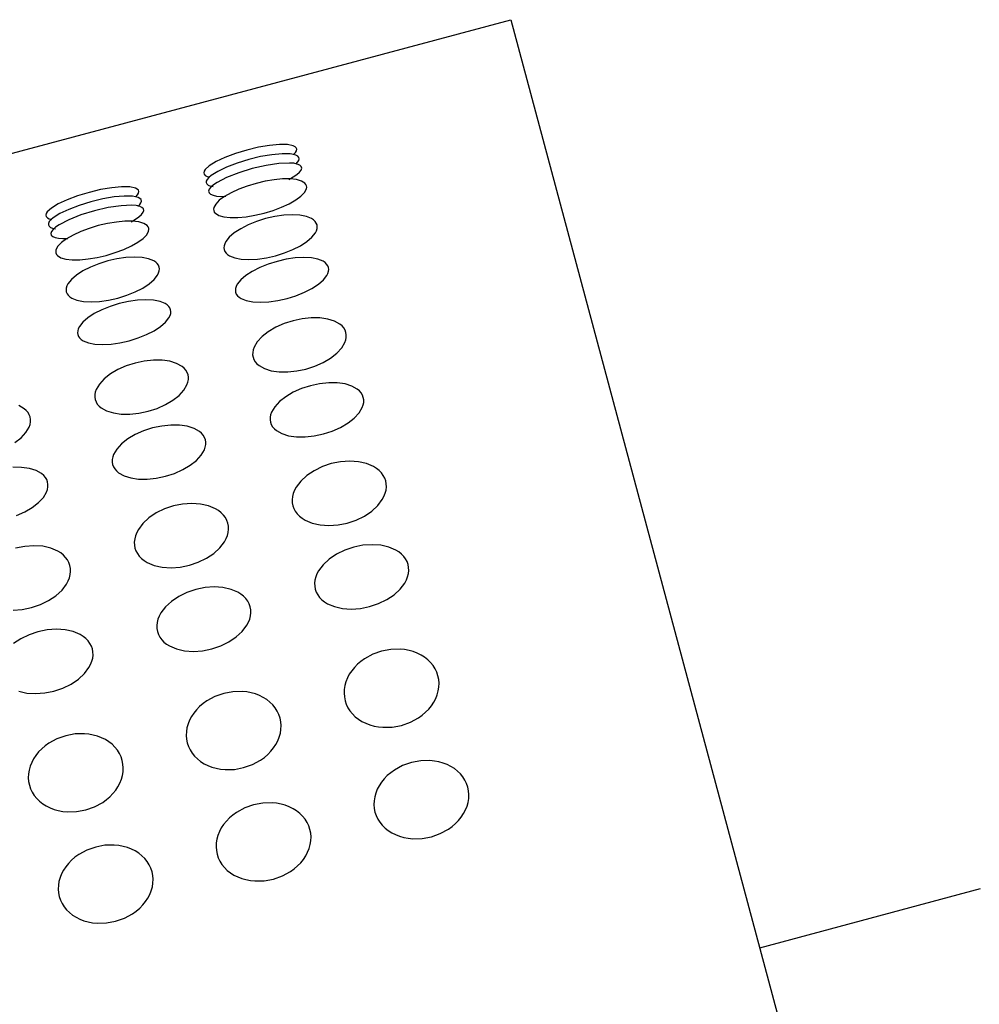
# Model space of a CAD drawing. Extents: x 2102 to 3498, y -4676 to -3246.
# Drawn here: x 3216 to 3266, y -3399 to -3347 of the extents above; entities that cross this region are included whole.
import ezdxf

# ---------------------------------------------------------------- set-up
doc = ezdxf.new("R2010")
doc.units = 0
doc.linetypes.add('SOLID', pattern=[0])
doc.layers.add('ASSI', color=7, linetype='Continuous')
doc.layers.add('FC', color=7, linetype='Continuous')

msp = doc.modelspace()

# ---------------------------------------------------------------- linework, layer by layer
at = {"layer": 'ASSI', "color": 7, "linetype": 'SOLID'}
msp.add_line((3254.818, -3395.731), (3266.308, -3392.652), dxfattribs=at)
at = {"layer": 'FC', "color": 7, "linetype": 'SOLID'}
for p, q in [((3139.489, -3374.87), (3241.877, -3347.435)), ((3241.877, -3347.435), (3272.935, -3463.346))]:
    msp.add_line(p, q, dxfattribs=at)
for points in [[(3230.58, -3354.447), (3230.671, -3354.35), (3230.724, -3354.26), (3230.739, -3354.179), (3230.717, -3354.107), (3230.657, -3354.046), (3230.56, -3353.997), (3230.262, -3353.936), (3229.843, -3353.93), (3229.329, -3353.977), (3228.751, -3354.076), (3228.146, -3354.22), (3227.553, -3354.399), (3227.007, -3354.604), (3226.543, -3354.82), (3226.191, -3355.035), (3225.972, -3355.235), (3225.917, -3355.325), (3225.9, -3355.407), (3225.921, -3355.479), (3225.98, -3355.541), (3226.075, -3355.59), (3226.206, -3355.628)], [(3230.685, -3354.952), (3230.785, -3354.852), (3230.846, -3354.759), (3230.869, -3354.674), (3230.852, -3354.599), (3230.795, -3354.536), (3230.701, -3354.484), (3230.569, -3354.445), (3230.403, -3354.42), (3229.978, -3354.412), (3229.453, -3354.461), (3228.863, -3354.562), (3228.246, -3354.711), (3227.643, -3354.896), (3227.091, -3355.106), (3226.628, -3355.327), (3226.284, -3355.545), (3226.164, -3355.648), (3226.081, -3355.745), (3226.037, -3355.835), (3226.032, -3355.915), (3226.067, -3355.985), (3226.141, -3356.044), (3226.252, -3356.09), (3226.4, -3356.122)], [(3230.332, -3355.746), (3230.561, -3355.617), (3230.746, -3355.491), (3230.882, -3355.371), (3230.967, -3355.259), (3230.998, -3355.159), (3230.975, -3355.072), (3230.899, -3355.001), (3230.771, -3354.947), (3230.594, -3354.91), (3230.371, -3354.893), (3229.813, -3354.917), (3229.144, -3355.015), (3228.425, -3355.18), (3227.72, -3355.397), (3227.091, -3355.646), (3226.594, -3355.905), (3226.41, -3356.031), (3226.274, -3356.151), (3226.19, -3356.262), (3226.159, -3356.362), (3226.182, -3356.449), (3226.259, -3356.52), (3226.387, -3356.574), (3226.565, -3356.61), (3226.788, -3356.628), (3227.05, -3356.625)], [(3222.37, -3356.647), (3222.46, -3356.55), (3222.513, -3356.46), (3222.529, -3356.379), (3222.506, -3356.307), (3222.446, -3356.246), (3222.349, -3356.197), (3222.052, -3356.136), (3221.633, -3356.13), (3221.118, -3356.177), (3220.541, -3356.276), (3219.936, -3356.42), (3219.342, -3356.599), (3218.796, -3356.804), (3218.333, -3357.02), (3217.981, -3357.235), (3217.762, -3357.435), (3217.707, -3357.525), (3217.69, -3357.607), (3217.711, -3357.679), (3217.769, -3357.741), (3217.865, -3357.79), (3217.995, -3357.828)], [(3229.044, -3357.499), (3229.512, -3357.358), (3229.953, -3357.192), (3230.351, -3357.009), (3230.691, -3356.815), (3230.96, -3356.618), (3231.148, -3356.424), (3231.246, -3356.242), (3231.261, -3356.158), (3231.252, -3356.079), (3231.22, -3356.007), (3231.165, -3355.941), (3230.989, -3355.833), (3230.73, -3355.759), (3230.398, -3355.722), (3230.007, -3355.724), (3229.57, -3355.765), (3229.105, -3355.842), (3228.63, -3355.953), (3228.163, -3356.095), (3227.722, -3356.26), (3227.324, -3356.443), (3226.983, -3356.637), (3226.714, -3356.835), (3226.527, -3357.028), (3226.429, -3357.21), (3226.414, -3357.294), (3226.423, -3357.373), (3226.454, -3357.446), (3226.509, -3357.512), (3226.686, -3357.62), (3226.945, -3357.694), (3227.276, -3357.73), (3227.668, -3357.728), (3228.105, -3357.688), (3228.569, -3357.61), (3229.044, -3357.499)], [(3222.474, -3357.152), (3222.574, -3357.052), (3222.636, -3356.959), (3222.658, -3356.874), (3222.641, -3356.799), (3222.585, -3356.736), (3222.49, -3356.684), (3222.359, -3356.645), (3222.193, -3356.62), (3221.768, -3356.612), (3221.243, -3356.661), (3220.653, -3356.762), (3220.036, -3356.911), (3219.432, -3357.096), (3218.881, -3357.306), (3218.418, -3357.527), (3218.074, -3357.745), (3217.954, -3357.848), (3217.871, -3357.945), (3217.827, -3358.035), (3217.822, -3358.115), (3217.857, -3358.185), (3217.93, -3358.244), (3218.042, -3358.29), (3218.189, -3358.322)], [(3222.122, -3357.946), (3222.351, -3357.817), (3222.535, -3357.691), (3222.672, -3357.571), (3222.756, -3357.459), (3222.788, -3357.359), (3222.765, -3357.272), (3222.689, -3357.201), (3222.561, -3357.147), (3222.383, -3357.11), (3222.161, -3357.093), (3221.602, -3357.117), (3220.933, -3357.215), (3220.215, -3357.38), (3219.509, -3357.597), (3218.88, -3357.845), (3218.384, -3358.104), (3218.2, -3358.231), (3218.064, -3358.351), (3217.979, -3358.462), (3217.948, -3358.562), (3217.972, -3358.649), (3218.048, -3358.72), (3218.177, -3358.774), (3218.355, -3358.81), (3218.577, -3358.827), (3218.84, -3358.825)], [(3229.64, -3359.72), (3230.106, -3359.576), (3230.544, -3359.399), (3230.938, -3359.198), (3231.271, -3358.98), (3231.532, -3358.753), (3231.711, -3358.526), (3231.767, -3358.416), (3231.8, -3358.308), (3231.809, -3358.205), (3231.796, -3358.107), (3231.759, -3358.016), (3231.699, -3357.931), (3231.617, -3357.855), (3231.513, -3357.787), (3231.245, -3357.68), (3230.905, -3357.614), (3230.507, -3357.592), (3230.066, -3357.615), (3229.598, -3357.681), (3229.122, -3357.789), (3228.656, -3357.933), (3228.218, -3358.11), (3227.824, -3358.311), (3227.49, -3358.529), (3227.229, -3358.756), (3227.051, -3358.983), (3226.995, -3359.093), (3226.962, -3359.201), (3226.952, -3359.304), (3226.966, -3359.402), (3227.003, -3359.493), (3227.063, -3359.578), (3227.145, -3359.654), (3227.249, -3359.722), (3227.517, -3359.829), (3227.856, -3359.895), (3228.254, -3359.917), (3228.696, -3359.895), (3229.164, -3359.828), (3229.64, -3359.72)], [(3220.834, -3359.699), (3221.301, -3359.558), (3221.742, -3359.392), (3222.141, -3359.209), (3222.481, -3359.015), (3222.75, -3358.817), (3222.937, -3358.624), (3223.036, -3358.442), (3223.05, -3358.358), (3223.042, -3358.279), (3223.01, -3358.206), (3222.955, -3358.141), (3222.779, -3358.033), (3222.52, -3357.959), (3222.188, -3357.922), (3221.796, -3357.924), (3221.36, -3357.965), (3220.895, -3358.042), (3220.42, -3358.153), (3219.953, -3358.294), (3219.512, -3358.46), (3219.113, -3358.643), (3218.773, -3358.837), (3218.504, -3359.035), (3218.317, -3359.228), (3218.218, -3359.41), (3218.203, -3359.494), (3218.212, -3359.573), (3218.244, -3359.646), (3218.299, -3359.712), (3218.475, -3359.82), (3218.734, -3359.893), (3219.066, -3359.93), (3219.458, -3359.928), (3219.894, -3359.888), (3220.359, -3359.81), (3220.834, -3359.699)], [(3221.429, -3361.92), (3221.895, -3361.776), (3222.334, -3361.599), (3222.727, -3361.398), (3223.061, -3361.18), (3223.322, -3360.953), (3223.5, -3360.726), (3223.556, -3360.616), (3223.589, -3360.508), (3223.599, -3360.405), (3223.585, -3360.307), (3223.548, -3360.216), (3223.488, -3360.131), (3223.406, -3360.055), (3223.302, -3359.987), (3223.035, -3359.88), (3222.695, -3359.814), (3222.297, -3359.792), (3221.855, -3359.814), (3221.388, -3359.881), (3220.912, -3359.989), (3220.446, -3360.133), (3220.007, -3360.31), (3219.614, -3360.511), (3219.28, -3360.729), (3219.019, -3360.956), (3218.84, -3361.183), (3218.784, -3361.293), (3218.752, -3361.401), (3218.742, -3361.504), (3218.756, -3361.602), (3218.793, -3361.693), (3218.853, -3361.778), (3218.935, -3361.854), (3219.039, -3361.922), (3219.306, -3362.029), (3219.646, -3362.095), (3220.044, -3362.117), (3220.485, -3362.095), (3220.953, -3362.028), (3221.429, -3361.92)], [(3230.235, -3361.942), (3230.701, -3361.797), (3231.139, -3361.621), (3231.533, -3361.42), (3231.867, -3361.202), (3232.128, -3360.975), (3232.306, -3360.748), (3232.362, -3360.637), (3232.395, -3360.53), (3232.405, -3360.427), (3232.391, -3360.329), (3232.354, -3360.238), (3232.294, -3360.153), (3232.212, -3360.077), (3232.108, -3360.009), (3231.84, -3359.902), (3231.501, -3359.836), (3231.103, -3359.814), (3230.661, -3359.836), (3230.193, -3359.903), (3229.717, -3360.01), (3229.251, -3360.155), (3228.813, -3360.331), (3228.419, -3360.533), (3228.086, -3360.751), (3227.824, -3360.978), (3227.646, -3361.204), (3227.59, -3361.315), (3227.557, -3361.422), (3227.548, -3361.525), (3227.561, -3361.623), (3227.598, -3361.715), (3227.658, -3361.799), (3227.74, -3361.876), (3227.844, -3361.944), (3228.112, -3362.051), (3228.452, -3362.117), (3228.85, -3362.139), (3229.291, -3362.116), (3229.759, -3362.05), (3230.235, -3361.942)], [(3222.025, -3364.142), (3222.491, -3363.997), (3222.929, -3363.821), (3223.323, -3363.62), (3223.656, -3363.402), (3223.917, -3363.175), (3224.096, -3362.948), (3224.152, -3362.837), (3224.185, -3362.73), (3224.194, -3362.627), (3224.181, -3362.529), (3224.144, -3362.438), (3224.084, -3362.353), (3224.001, -3362.277), (3223.898, -3362.209), (3223.63, -3362.101), (3223.29, -3362.036), (3222.892, -3362.014), (3222.451, -3362.036), (3221.983, -3362.103), (3221.507, -3362.21), (3221.041, -3362.355), (3220.603, -3362.531), (3220.209, -3362.732), (3219.875, -3362.951), (3219.614, -3363.177), (3219.436, -3363.404), (3219.38, -3363.515), (3219.347, -3363.622), (3219.337, -3363.725), (3219.351, -3363.823), (3219.388, -3363.915), (3219.448, -3363.999), (3219.53, -3364.076), (3219.634, -3364.144), (3219.902, -3364.251), (3220.241, -3364.317), (3220.639, -3364.339), (3221.081, -3364.316), (3221.548, -3364.25), (3222.025, -3364.142)], [(3231.218, -3365.613), (3231.683, -3365.462), (3232.117, -3365.269), (3232.503, -3365.042), (3232.827, -3364.787), (3233.077, -3364.517), (3233.242, -3364.24), (3233.29, -3364.102), (3233.316, -3363.967), (3233.318, -3363.836), (3233.297, -3363.71), (3233.252, -3363.59), (3233.185, -3363.477), (3233.095, -3363.373), (3232.984, -3363.279), (3232.703, -3363.121), (3232.352, -3363.011), (3231.944, -3362.953), (3231.495, -3362.949), (3231.023, -3362.999), (3230.546, -3363.101), (3230.081, -3363.252), (3229.647, -3363.444), (3229.261, -3363.672), (3228.937, -3363.927), (3228.687, -3364.197), (3228.522, -3364.474), (3228.473, -3364.612), (3228.448, -3364.747), (3228.446, -3364.878), (3228.467, -3365.004), (3228.512, -3365.124), (3228.579, -3365.237), (3228.669, -3365.341), (3228.78, -3365.435), (3229.061, -3365.593), (3229.412, -3365.702), (3229.82, -3365.76), (3230.269, -3365.765), (3230.741, -3365.715), (3231.218, -3365.613)], [(3223.008, -3367.813), (3223.473, -3367.662), (3223.907, -3367.469), (3224.293, -3367.241), (3224.617, -3366.987), (3224.866, -3366.717), (3225.031, -3366.44), (3225.08, -3366.302), (3225.106, -3366.167), (3225.108, -3366.036), (3225.086, -3365.91), (3225.042, -3365.79), (3224.974, -3365.677), (3224.885, -3365.573), (3224.774, -3365.479), (3224.493, -3365.321), (3224.141, -3365.211), (3223.733, -3365.153), (3223.285, -3365.149), (3222.813, -3365.199), (3222.335, -3365.301), (3221.87, -3365.452), (3221.437, -3365.644), (3221.05, -3365.872), (3220.726, -3366.126), (3220.477, -3366.397), (3220.312, -3366.674), (3220.263, -3366.812), (3220.238, -3366.947), (3220.235, -3367.078), (3220.257, -3367.204), (3220.301, -3367.324), (3220.369, -3367.436), (3220.458, -3367.541), (3220.569, -3367.635), (3220.851, -3367.793), (3221.202, -3367.902), (3221.61, -3367.96), (3222.058, -3367.965), (3222.53, -3367.915), (3223.008, -3367.813)], [(3232.124, -3368.993), (3232.589, -3368.843), (3233.023, -3368.65), (3233.409, -3368.422), (3233.733, -3368.168), (3233.983, -3367.897), (3234.148, -3367.62), (3234.196, -3367.483), (3234.222, -3367.348), (3234.224, -3367.217), (3234.203, -3367.091), (3234.158, -3366.971), (3234.091, -3366.858), (3234.001, -3366.754), (3233.89, -3366.659), (3233.609, -3366.502), (3233.257, -3366.392), (3232.85, -3366.334), (3232.401, -3366.33), (3231.929, -3366.38), (3231.451, -3366.482), (3230.987, -3366.632), (3230.553, -3366.825), (3230.166, -3367.053), (3229.842, -3367.307), (3229.593, -3367.578), (3229.428, -3367.855), (3229.379, -3367.992), (3229.354, -3368.127), (3229.352, -3368.259), (3229.373, -3368.385), (3229.418, -3368.505), (3229.485, -3368.617), (3229.575, -3368.721), (3229.686, -3368.816), (3229.967, -3368.973), (3230.318, -3369.083), (3230.726, -3369.141), (3231.175, -3369.145), (3231.647, -3369.095), (3232.124, -3368.993)], [(3216.083, -3369.441), (3216.407, -3369.187), (3216.656, -3368.916), (3216.821, -3368.64), (3216.87, -3368.502), (3216.895, -3368.367), (3216.897, -3368.236), (3216.876, -3368.11), (3216.831, -3367.99), (3216.764, -3367.877), (3216.674, -3367.773), (3216.563, -3367.679), (3216.282, -3367.521)], [(3223.914, -3371.193), (3224.379, -3371.043), (3224.812, -3370.85), (3225.199, -3370.622), (3225.523, -3370.368), (3225.772, -3370.097), (3225.937, -3369.82), (3225.986, -3369.683), (3226.012, -3369.548), (3226.014, -3369.417), (3225.992, -3369.291), (3225.948, -3369.171), (3225.88, -3369.058), (3225.791, -3368.954), (3225.68, -3368.859), (3225.398, -3368.702), (3225.047, -3368.592), (3224.639, -3368.534), (3224.191, -3368.53), (3223.719, -3368.58), (3223.241, -3368.682), (3222.776, -3368.832), (3222.343, -3369.025), (3221.956, -3369.253), (3221.632, -3369.507), (3221.383, -3369.778), (3221.218, -3370.055), (3221.169, -3370.192), (3221.143, -3370.327), (3221.141, -3370.458), (3221.163, -3370.585), (3221.207, -3370.705), (3221.275, -3370.817), (3221.364, -3370.921), (3221.475, -3371.016), (3221.757, -3371.173), (3222.108, -3371.283), (3222.516, -3371.341), (3222.964, -3371.345), (3223.436, -3371.295), (3223.914, -3371.193)], [(3233.367, -3373.63), (3233.83, -3373.474), (3234.259, -3373.265), (3234.638, -3373.01), (3234.953, -3372.72), (3235.19, -3372.405), (3235.277, -3372.242), (3235.342, -3372.078), (3235.384, -3371.914), (3235.402, -3371.751), (3235.396, -3371.592), (3235.367, -3371.437), (3235.315, -3371.289), (3235.24, -3371.148), (3235.143, -3371.017), (3235.025, -3370.895), (3234.887, -3370.785), (3234.73, -3370.688), (3234.367, -3370.534), (3233.95, -3370.44), (3233.494, -3370.409), (3233.017, -3370.442), (3232.538, -3370.539), (3232.075, -3370.695), (3231.646, -3370.904), (3231.267, -3371.159), (3230.952, -3371.449), (3230.715, -3371.764), (3230.628, -3371.926), (3230.563, -3372.091), (3230.521, -3372.255), (3230.503, -3372.417), (3230.509, -3372.577), (3230.538, -3372.731), (3230.59, -3372.88), (3230.665, -3373.02), (3230.762, -3373.152), (3230.88, -3373.274), (3231.018, -3373.384), (3231.175, -3373.481), (3231.538, -3373.635), (3231.955, -3373.729), (3232.411, -3373.76), (3232.888, -3373.726), (3233.367, -3373.63)], [(3216.168, -3373.243), (3216.602, -3373.05), (3216.988, -3372.822), (3217.313, -3372.568), (3217.562, -3372.297), (3217.727, -3372.02), (3217.776, -3371.883), (3217.801, -3371.748), (3217.803, -3371.617), (3217.782, -3371.491), (3217.737, -3371.371), (3217.67, -3371.258), (3217.58, -3371.154), (3217.469, -3371.059), (3217.188, -3370.902), (3216.837, -3370.792), (3216.429, -3370.734), (3215.98, -3370.73)], [(3225.156, -3375.83), (3225.619, -3375.674), (3226.049, -3375.465), (3226.428, -3375.21), (3226.743, -3374.92), (3226.98, -3374.605), (3227.067, -3374.442), (3227.132, -3374.278), (3227.173, -3374.114), (3227.191, -3373.951), (3227.186, -3373.792), (3227.157, -3373.637), (3227.105, -3373.489), (3227.03, -3373.348), (3226.933, -3373.216), (3226.815, -3373.095), (3226.677, -3372.985), (3226.52, -3372.888), (3226.157, -3372.734), (3225.739, -3372.64), (3225.284, -3372.609), (3224.807, -3372.642), (3224.328, -3372.739), (3223.865, -3372.895), (3223.435, -3373.104), (3223.056, -3373.359), (3222.742, -3373.649), (3222.504, -3373.964), (3222.417, -3374.126), (3222.353, -3374.291), (3222.311, -3374.455), (3222.293, -3374.617), (3222.298, -3374.777), (3222.327, -3374.931), (3222.38, -3375.08), (3222.455, -3375.22), (3222.552, -3375.352), (3222.67, -3375.474), (3222.808, -3375.583), (3222.964, -3375.681), (3223.327, -3375.835), (3223.745, -3375.929), (3224.201, -3375.96), (3224.677, -3375.926), (3225.156, -3375.83)], [(3216.946, -3378.03), (3217.409, -3377.874), (3217.838, -3377.664), (3218.218, -3377.41), (3218.532, -3377.12), (3218.77, -3376.805), (3218.857, -3376.642), (3218.921, -3376.478), (3218.963, -3376.314), (3218.981, -3376.151), (3218.976, -3375.992), (3218.947, -3375.837), (3218.894, -3375.689), (3218.819, -3375.548), (3218.722, -3375.416), (3218.604, -3375.295), (3218.466, -3375.185), (3218.31, -3375.088), (3217.946, -3374.934), (3217.529, -3374.84), (3217.073, -3374.809), (3216.597, -3374.842), (3216.118, -3374.939)], [(3234.531, -3377.976), (3234.994, -3377.821), (3235.424, -3377.611), (3235.803, -3377.357), (3236.118, -3377.066), (3236.355, -3376.752), (3236.442, -3376.589), (3236.507, -3376.425), (3236.548, -3376.26), (3236.566, -3376.098), (3236.561, -3375.939), (3236.532, -3375.784), (3236.48, -3375.636), (3236.405, -3375.495), (3236.308, -3375.363), (3236.19, -3375.242), (3236.052, -3375.132), (3235.895, -3375.034), (3235.532, -3374.881), (3235.114, -3374.786), (3234.659, -3374.756), (3234.182, -3374.789), (3233.703, -3374.886), (3233.24, -3375.041), (3232.811, -3375.251), (3232.431, -3375.505), (3232.117, -3375.796), (3231.879, -3376.11), (3231.792, -3376.273), (3231.728, -3376.437), (3231.686, -3376.602), (3231.668, -3376.764), (3231.673, -3376.923), (3231.702, -3377.078), (3231.755, -3377.226), (3231.83, -3377.367), (3231.927, -3377.499), (3232.045, -3377.62), (3232.183, -3377.73), (3232.339, -3377.828), (3232.703, -3377.981), (3233.12, -3378.075), (3233.576, -3378.106), (3234.052, -3378.073), (3234.531, -3377.976)], [(3226.321, -3380.176), (3226.784, -3380.021), (3227.214, -3379.811), (3227.593, -3379.556), (3227.907, -3379.266), (3228.145, -3378.952), (3228.232, -3378.789), (3228.296, -3378.625), (3228.338, -3378.46), (3228.356, -3378.298), (3228.351, -3378.139), (3228.322, -3377.984), (3228.269, -3377.836), (3228.194, -3377.695), (3228.097, -3377.563), (3227.979, -3377.442), (3227.841, -3377.332), (3227.685, -3377.234), (3227.322, -3377.081), (3226.904, -3376.986), (3226.448, -3376.955), (3225.972, -3376.989), (3225.493, -3377.085), (3225.03, -3377.241), (3224.6, -3377.451), (3224.221, -3377.705), (3223.906, -3377.996), (3223.669, -3378.31), (3223.582, -3378.473), (3223.517, -3378.637), (3223.476, -3378.802), (3223.458, -3378.964), (3223.463, -3379.123), (3223.492, -3379.278), (3223.544, -3379.426), (3223.619, -3379.567), (3223.716, -3379.699), (3223.834, -3379.82), (3223.972, -3379.93), (3224.129, -3380.028), (3224.492, -3380.181), (3224.91, -3380.275), (3225.365, -3380.306), (3225.842, -3380.273), (3226.321, -3380.176)], [(3215.99, -3378.16), (3216.467, -3378.126), (3216.946, -3378.03)], [(3218.111, -3382.376), (3218.574, -3382.22), (3219.003, -3382.011), (3219.382, -3381.756), (3219.697, -3381.466), (3219.934, -3381.152), (3220.021, -3380.989), (3220.086, -3380.825), (3220.128, -3380.66), (3220.146, -3380.498), (3220.14, -3380.338), (3220.111, -3380.184), (3220.059, -3380.035), (3219.984, -3379.895), (3219.887, -3379.763), (3219.769, -3379.642), (3219.631, -3379.532), (3219.474, -3379.434), (3219.111, -3379.281), (3218.694, -3379.186), (3218.238, -3379.155), (3217.761, -3379.189), (3217.282, -3379.285), (3216.819, -3379.441), (3216.39, -3379.651), (3216.011, -3379.905)], [(3236.188, -3384.158), (3236.649, -3383.995), (3237.072, -3383.764), (3237.265, -3383.625), (3237.442, -3383.473), (3237.602, -3383.309), (3237.744, -3383.135), (3237.865, -3382.952), (3237.966, -3382.762), (3238.044, -3382.567), (3238.099, -3382.368), (3238.131, -3382.168), (3238.14, -3381.969), (3238.124, -3381.772), (3238.085, -3381.579), (3238.023, -3381.393), (3237.938, -3381.215), (3237.831, -3381.047), (3237.703, -3380.889), (3237.556, -3380.745), (3237.39, -3380.615), (3237.208, -3380.501), (3237.012, -3380.403), (3236.802, -3380.323), (3236.581, -3380.261), (3236.352, -3380.218), (3236.116, -3380.194), (3235.634, -3380.206), (3235.152, -3380.295), (3234.691, -3380.458), (3234.268, -3380.689), (3234.075, -3380.828), (3233.898, -3380.98), (3233.738, -3381.144), (3233.597, -3381.318), (3233.475, -3381.501), (3233.375, -3381.691), (3233.296, -3381.887), (3233.241, -3382.085), (3233.209, -3382.285), (3233.201, -3382.484), (3233.216, -3382.681), (3233.255, -3382.874), (3233.318, -3383.06), (3233.403, -3383.238), (3233.51, -3383.407), (3233.637, -3383.564), (3233.784, -3383.708), (3233.95, -3383.838), (3234.132, -3383.952), (3234.329, -3384.05), (3234.538, -3384.13), (3234.759, -3384.192), (3234.988, -3384.235), (3235.224, -3384.259), (3235.707, -3384.248), (3236.188, -3384.158)], [(3216.282, -3382.381), (3216.699, -3382.475), (3217.155, -3382.506), (3217.632, -3382.473), (3218.111, -3382.376)], [(3227.977, -3386.358), (3228.439, -3386.195), (3228.862, -3385.964), (3229.055, -3385.825), (3229.232, -3385.673), (3229.392, -3385.509), (3229.533, -3385.335), (3229.655, -3385.152), (3229.755, -3384.962), (3229.833, -3384.767), (3229.889, -3384.568), (3229.921, -3384.368), (3229.929, -3384.169), (3229.914, -3383.972), (3229.875, -3383.779), (3229.812, -3383.593), (3229.727, -3383.415), (3229.62, -3383.247), (3229.493, -3383.089), (3229.345, -3382.945), (3229.18, -3382.815), (3228.998, -3382.701), (3228.801, -3382.603), (3228.592, -3382.523), (3228.371, -3382.461), (3228.142, -3382.418), (3227.906, -3382.394), (3227.423, -3382.406), (3226.942, -3382.495), (3226.481, -3382.658), (3226.057, -3382.889), (3225.865, -3383.028), (3225.688, -3383.18), (3225.528, -3383.344), (3225.386, -3383.518), (3225.265, -3383.701), (3225.164, -3383.891), (3225.086, -3384.086), (3225.031, -3384.285), (3224.999, -3384.485), (3224.99, -3384.684), (3225.006, -3384.881), (3225.045, -3385.074), (3225.107, -3385.26), (3225.192, -3385.438), (3225.299, -3385.606), (3225.427, -3385.764), (3225.574, -3385.908), (3225.739, -3386.038), (3225.921, -3386.152), (3226.118, -3386.25), (3226.328, -3386.33), (3226.549, -3386.392), (3226.778, -3386.435), (3227.014, -3386.459), (3227.496, -3386.447), (3227.977, -3386.358)], [(3219.767, -3388.558), (3220.228, -3388.395), (3220.652, -3388.164), (3220.844, -3388.025), (3221.021, -3387.873), (3221.181, -3387.709), (3221.323, -3387.535), (3221.444, -3387.352), (3221.545, -3387.162), (3221.623, -3386.966), (3221.678, -3386.768), (3221.71, -3386.568), (3221.719, -3386.369), (3221.703, -3386.172), (3221.664, -3385.979), (3221.602, -3385.793), (3221.517, -3385.615), (3221.41, -3385.446), (3221.282, -3385.289), (3221.135, -3385.145), (3220.97, -3385.015), (3220.788, -3384.901), (3220.591, -3384.803), (3220.381, -3384.723), (3220.161, -3384.661), (3219.931, -3384.618), (3219.695, -3384.594), (3219.213, -3384.606), (3218.732, -3384.695), (3218.271, -3384.858), (3217.847, -3385.089), (3217.655, -3385.228), (3217.477, -3385.38), (3217.317, -3385.544), (3217.176, -3385.718), (3217.054, -3385.901), (3216.954, -3386.091), (3216.876, -3386.286), (3216.82, -3386.485), (3216.788, -3386.685), (3216.78, -3386.884), (3216.795, -3387.081), (3216.835, -3387.274), (3216.897, -3387.46), (3216.982, -3387.638), (3217.089, -3387.806), (3217.216, -3387.964), (3217.364, -3388.108), (3217.529, -3388.238), (3217.711, -3388.352), (3217.908, -3388.45), (3218.118, -3388.53), (3218.338, -3388.592), (3218.568, -3388.635), (3218.804, -3388.659), (3219.286, -3388.647), (3219.767, -3388.558)], [(3237.741, -3389.954), (3238.202, -3389.791), (3238.625, -3389.559), (3238.818, -3389.421), (3238.995, -3389.269), (3239.155, -3389.105), (3239.297, -3388.931), (3239.418, -3388.747), (3239.518, -3388.557), (3239.597, -3388.362), (3239.652, -3388.164), (3239.684, -3387.964), (3239.692, -3387.764), (3239.677, -3387.568), (3239.638, -3387.375), (3239.575, -3387.189), (3239.49, -3387.011), (3239.384, -3386.842), (3239.256, -3386.685), (3239.109, -3386.541), (3238.943, -3386.411), (3238.761, -3386.296), (3238.565, -3386.199), (3238.355, -3386.118), (3238.134, -3386.056), (3237.905, -3386.013), (3237.669, -3385.99), (3237.186, -3386.001), (3236.705, -3386.09), (3236.244, -3386.254), (3235.821, -3386.485), (3235.628, -3386.623), (3235.451, -3386.775), (3235.291, -3386.939), (3235.149, -3387.114), (3235.028, -3387.297), (3234.928, -3387.487), (3234.849, -3387.682), (3234.794, -3387.881), (3234.762, -3388.08), (3234.754, -3388.28), (3234.769, -3388.477), (3234.808, -3388.669), (3234.871, -3388.855), (3234.956, -3389.034), (3235.062, -3389.202), (3235.19, -3389.359), (3235.337, -3389.503), (3235.503, -3389.633), (3235.685, -3389.748), (3235.882, -3389.846), (3236.091, -3389.926), (3236.312, -3389.988), (3236.541, -3390.031), (3236.777, -3390.055), (3237.26, -3390.043), (3237.741, -3389.954)], [(3229.53, -3392.154), (3229.991, -3391.991), (3230.415, -3391.759), (3230.608, -3391.621), (3230.785, -3391.469), (3230.945, -3391.305), (3231.086, -3391.131), (3231.208, -3390.947), (3231.308, -3390.757), (3231.386, -3390.562), (3231.442, -3390.364), (3231.474, -3390.164), (3231.482, -3389.964), (3231.467, -3389.767), (3231.427, -3389.575), (3231.365, -3389.389), (3231.28, -3389.211), (3231.173, -3389.042), (3231.046, -3388.885), (3230.898, -3388.741), (3230.733, -3388.611), (3230.551, -3388.496), (3230.354, -3388.399), (3230.144, -3388.318), (3229.924, -3388.256), (3229.694, -3388.213), (3229.459, -3388.19), (3228.976, -3388.201), (3228.495, -3388.29), (3228.034, -3388.454), (3227.61, -3388.685), (3227.418, -3388.823), (3227.241, -3388.975), (3227.081, -3389.139), (3226.939, -3389.314), (3226.818, -3389.497), (3226.717, -3389.687), (3226.639, -3389.882), (3226.584, -3390.081), (3226.552, -3390.28), (3226.543, -3390.48), (3226.559, -3390.677), (3226.598, -3390.869), (3226.66, -3391.055), (3226.745, -3391.234), (3226.852, -3391.402), (3226.98, -3391.559), (3227.127, -3391.703), (3227.292, -3391.833), (3227.474, -3391.948), (3227.671, -3392.046), (3227.881, -3392.126), (3228.101, -3392.188), (3228.331, -3392.231), (3228.567, -3392.254), (3229.049, -3392.243), (3229.53, -3392.154)], [(3221.32, -3394.354), (3221.781, -3394.191), (3222.205, -3393.959), (3222.397, -3393.821), (3222.574, -3393.669), (3222.734, -3393.505), (3222.876, -3393.331), (3222.997, -3393.147), (3223.098, -3392.957), (3223.176, -3392.762), (3223.231, -3392.564), (3223.263, -3392.364), (3223.272, -3392.164), (3223.256, -3391.967), (3223.217, -3391.775), (3223.155, -3391.589), (3223.07, -3391.411), (3222.963, -3391.242), (3222.835, -3391.085), (3222.688, -3390.941), (3222.523, -3390.811), (3222.341, -3390.696), (3222.144, -3390.598), (3221.934, -3390.518), (3221.714, -3390.456), (3221.484, -3390.413), (3221.248, -3390.39), (3220.766, -3390.401), (3220.285, -3390.49), (3219.824, -3390.654), (3219.4, -3390.885), (3219.207, -3391.023), (3219.03, -3391.175), (3218.87, -3391.339), (3218.729, -3391.514), (3218.607, -3391.697), (3218.507, -3391.887), (3218.429, -3392.082), (3218.373, -3392.281), (3218.341, -3392.48), (3218.333, -3392.68), (3218.348, -3392.877), (3218.387, -3393.069), (3218.45, -3393.255), (3218.535, -3393.434), (3218.642, -3393.602), (3218.769, -3393.759), (3218.917, -3393.903), (3219.082, -3394.033), (3219.264, -3394.148), (3219.461, -3394.246), (3219.671, -3394.326), (3219.891, -3394.388), (3220.12, -3394.431), (3220.356, -3394.454), (3220.839, -3394.443), (3221.32, -3394.354)]]:
    msp.add_lwpolyline(points, dxfattribs=at)

doc.saveas('drawing.dxf')
